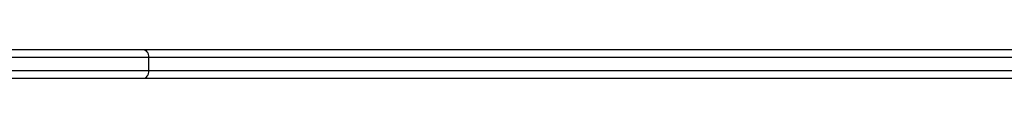
# Model space of a CAD drawing. Units: millimetres. Extents: x 20.2 to 38.1, y 0.2 to 10.
# Drawn here: x 23.7 to 24.3, y 3.2 to 3.2 of the extents above; entities that cross this region are included whole.
import ezdxf

# ---------------------------------------------------------------- set-up
doc = ezdxf.new("R2010")
doc.units = ezdxf.units.MM
doc.header["$LTSCALE"] = 50

# ---------------------------------------------------------------- blocks, each defined once
blk = doc.blocks.new('KATOPSI S022B')
at = {"color": 7, "linetype": 'Continuous', "lineweight": 25}
for p, q in [((23.47993, 3.20551), (23.75417, 3.20551)), ((23.75417, 3.20551), (24.40736, 3.20551)), ((23.75788, 3.20051), (23.47993, 3.20051)), ((23.75788, 3.19251), (23.75788, 3.20051)), ((24.41066, 3.20051), (23.75788, 3.20051)), ((23.47993, 3.19251), (23.75788, 3.19251)), ((23.75788, 3.19251), (24.41066, 3.19251)), ((23.75417, 3.18751), (23.47993, 3.18751)), ((24.40736, 3.18751), (23.75417, 3.18751))]:
    blk.add_line(p, q, dxfattribs=at)
at = {"color": 7, "linetype": 'Continuous', "lineweight": 25, "flags": 128}
for points in [[(23.75417, 3.20551), (23.75489, 3.20542), (23.75559, 3.20513), (23.75623, 3.20467), (23.75679, 3.20405), (23.75725, 3.20329), (23.75759, 3.20243), (23.7578, 3.20149), (23.75788, 3.20051)], [(23.75788, 3.19251), (23.7578, 3.19154), (23.75759, 3.1906), (23.75725, 3.18974), (23.75679, 3.18898), (23.75623, 3.18836), (23.75559, 3.18789), (23.75489, 3.18761), (23.75417, 3.18751)]]:
    blk.add_lwpolyline(points, dxfattribs=at)

msp = doc.modelspace()

# ---------------------------------------------------------------- block references
msp.add_blockref('KATOPSI S022B', (0, 0))

doc.saveas('drawing.dxf')
